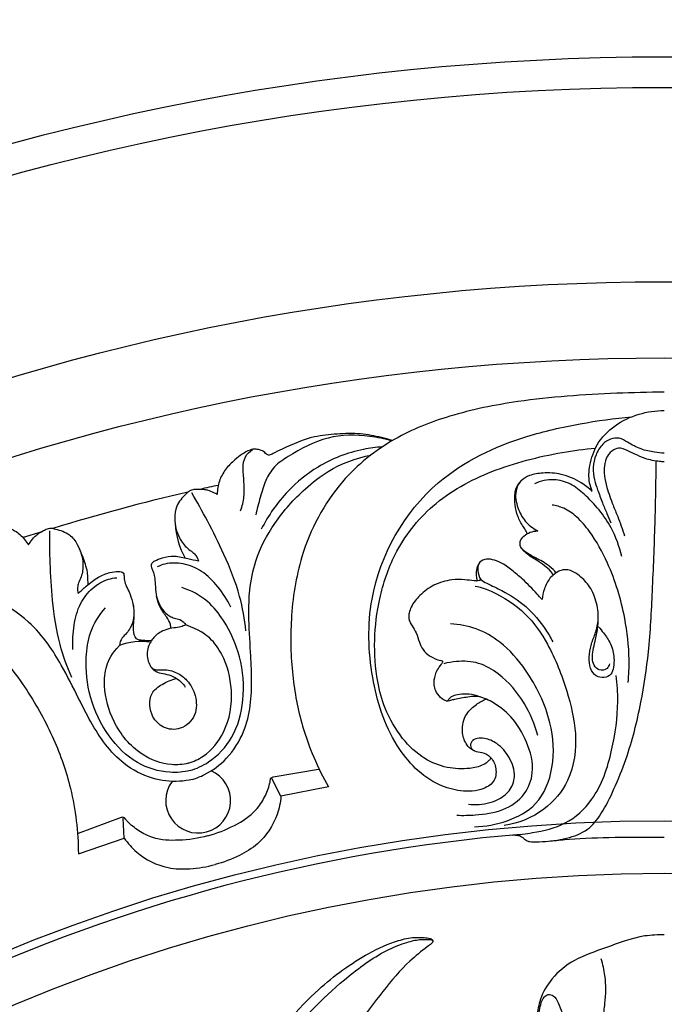
# Model space of a CAD drawing. Units: millimetres. Extents: x 9592 to 15292, y 5959 to 11659.
# Drawn here: x 12397 to 12442, y 11054 to 11123 of the extents above; entities that cross this region are included whole.
import ezdxf

# ---------------------------------------------------------------- set-up
doc = ezdxf.new("R2010")
doc.units = ezdxf.units.MM
doc.header["$MEASUREMENT"] = 0
doc.styles.add('Arial', font='arial.ttf')
doc.dimstyles.new('Stavros', dxfattribs={"dimtxt": 20, "dimasz": 20, "dimexe": 0.5, "dimexo": 0.5, "dimgap": 2, "dimtad": 1, "dimtoh": 1, "dimdec": 0, "dimzin": 1, "dimdsep": 46, "dimtxsty": 'Arial', "dimcen": 0.5, "dimazin": 0, "dimtfac": 1, "dimtdec": 4, "dimtix": 1, "dimtmove": 1, "dimatfit": 3, "dimfxl": 1, "dimtolj": 1, "dimtzin": 1, "dimarcsym": 0})

# ---------------------------------------------------------------- blocks, each defined once
blk = doc.blocks.new('*D45')
at = {"color": 0, "lineweight": -2, "transparency": 16777216}
for p, q in [((12267.174, 11121.321), (12267.174, 11191.321)), ((12287.174, 11190.821), (12597.174, 11190.821)), ((12617.174, 11121.321), (12617.174, 11191.321))]:
    blk.add_line(p, q, dxfattribs=at)
at = {"color": 0, "lineweight": 50, "transparency": 16777216}
for points in [[(12287.174, 11194.154), (12287.174, 11187.487), (12267.174, 11190.821)], [(12597.174, 11194.154), (12597.174, 11187.487), (12617.174, 11190.821)]]:
    blk.add_solid(points, dxfattribs=at)
at = {"layer": 'Defpoints', "color": 0, "lineweight": 50, "transparency": 16777216}
for p in [(12617.174, 11190.821), (12267.174, 11120.821), (12617.174, 11120.821)]:
    blk.add_point(p, dxfattribs=at)
at = {"color": 0, "transparency": 16777216, "insert": (12442.174, 11203.039), "char_height": 20, "attachment_point": 5, "style": 'Arial'}
blk.add_mtext('\\A1;350', dxfattribs=at)
blk = doc.blocks.new('R-049.1_350_350')
for p, q in [((-43.932, 141.501), (-45.182, 141.112)), ((-27.552, 124.25), (-24.359, 124.797)), ((-27.012, 122.882), (-27.656, 124.134)), ((-23.667, 123.56), (-27.012, 122.882)), ((-38.264, 121.38), (-41.303, 120.256)), ((-38.048, 119.925), (-38.116, 121.331)), ((-41.283, 118.839), (-38.048, 119.925))]:
    blk.add_line(p, q)
for centre, radius in [((0, 0, -8.591), 175), ((0, 0), 172.846), ((0, 0), 159.148), ((0, 0), 153.775), ((0, 0, -33.091), 121.163), ((0, 0), 117.455)]:
    blk.add_circle(centre, radius)
for centre, radius, start, end in [((-26.116, 118.005), 27.312, 101.21427, 103.96095), ((-4.39, 16.606), 130.997, 102.86836, 107.17844), ((-28.633, 142.457), 5.844, 183.50059, 208.59221), ((-36.859, 129.556), 4.238, 81.19629, 111.13814), ((-32.845, 122.58), 2.285, 143.68282, 66.31718), ((0, 0), 120.625, 94.82338, 114.91955), ((0, 0), 120.625, 95.06482, 95.08045), ((0, 0), 120.625, 95.06482, 95.08045)]:
    blk.add_arc(centre, radius, start, end)
for points, knots in [([(0, 151.362), (-1.116, 151.358), (-4.561, 151.268), (-9.641, 150.917), (-14.92, 149.869), (-19.25, 148.154), (-23.227, 144.978), (-25.661, 140.325), (-26.389, 135.538), (-26.295, 131.498), (-25.54, 127.47), (-24.432, 124.902), (-23.667, 123.56)], [0, 0, 0, 0, 5.262811, 16.24658, 23.963327, 30.549802, 38.026613, 47.462319, 54.494241, 60.686285, 66.437852, 73.719057, 73.719057, 73.719057, 73.719057]), ([(-5.073, 144.374), (-5.159, 144.568), (-5.358, 145.165), (-5.27, 146.321), (-4.795, 147.806), (-3.514, 149.094), (-1.832, 149.889), (-0.598, 150.068), (0, 150.07)], [0, 0, 0, 0, 1.001257, 2.920749, 5.348303, 8.216228, 11.180775, 14.000182, 14.000182, 14.000182, 14.000182]), ([(-13.785, 122.319), (-13.293, 122.26), (-12.254, 122.352), (-10.916, 123.015), (-10.411, 124.38), (-10.852, 125.634), (-11.649, 126.588), (-12.521, 126.983), (-13.16, 126.999), (-13.601, 126.805), (-13.71, 126.342), (-13.344, 125.998), (-12.798, 126.006), (-12.172, 125.671), (-11.818, 124.92), (-11.851, 123.936), (-12.926, 123.23), (-14.339, 123.182), (-16.7, 123.854), (-19.338, 126.613), (-20.8, 131.364), (-21.03, 138.144), (-17.062, 145.145), (-10.741, 148.1), (-6.005, 149.17), (-3.514, 149.52), (-2.297, 149.628)], [0, 0, 0, 0, 2.335211, 4.861638, 6.516501, 8.714265, 10.774988, 12.264924, 13.047751, 13.763483, 14.335312, 14.968159, 15.802809, 16.855134, 18.104614, 19.564223, 21.036289, 23.617331, 26.056968, 32.439621, 40.453471, 49.130188, 63.929088, 75.002761, 81.075752, 86.835321, 86.835321, 86.835321, 86.835321]), ([(-19.151, 147.952), (-19.409, 148.032), (-20.147, 148.23), (-21.45, 148.487), (-23.039, 148.429), (-24.936, 148.253), (-26.412, 147.587), (-27.434, 147.114), (-27.802, 146.901), (-28.039, 146.965), (-28.192, 147.184), (-28.492, 147.29), (-28.782, 147.36), (-29.014, 147.339), (-29.527, 147.174), (-30.198, 146.689), (-30.94, 145.947), (-31.399, 145.104), (-31.495, 144.478), (-31.497, 144.163)], [0, 0, 0, 0, 1.270705, 3.603741, 6.221474, 8.737459, 12.541804, 13.691378, 14.127815, 14.473003, 14.723948, 15.354808, 15.892795, 16.128494, 16.442523, 18.420832, 19.938349, 21.375485, 22.861871, 22.861871, 22.861871, 22.861871]), ([(-19.204, 147.921), (-19.708, 148.073), (-21.185, 148.378), (-23.812, 148.358), (-25.973, 147.18), (-27.518, 146.177), (-28.14, 145.11), (-28.473, 143.937), (-28.696, 143.126), (-28.789, 142.712)], [0, 0, 0, 0, 2.482113, 7.10977, 11.979925, 13.880631, 15.678467, 17.634382, 19.636619, 19.636619, 19.636619, 19.636619]), ([(0, 147.064), (-0.229, 147.075), (-0.782, 147.134), (-1.686, 147.325), (-2.478, 147.744), (-3.146, 148.185), (-3.823, 148.101), (-4.427, 147.675), (-5.01, 146.705), (-5.08, 145.493), (-4.663, 144.412), (-4.4, 143.612), (-4.048, 142.849), (-3.855, 142.376), (-3.763, 142.155)], [0, 0, 0, 0, 1.079952, 2.626483, 4.305536, 5.315334, 6.274842, 7.301543, 8.71399, 11.484672, 12.620546, 14.167337, 15.452894, 16.577536, 16.577536, 16.577536, 16.577536]), ([(-29.85, 143.008), (-29.736, 143.33), (-29.572, 143.996), (-29.607, 145.01), (-29.702, 145.935), (-29.615, 146.815), (-29.216, 147.191), (-29.018, 147.318)], [0, 0, 0, 0, 1.607713, 3.193654, 4.740596, 6.047322, 7.154238, 7.154238, 7.154238, 7.154238]), ([(-19.858, 147.511), (-20.31, 147.48), (-21.895, 147.269), (-24.277, 146.342), (-26.735, 144.344), (-27.9, 142.682), (-28.393, 141.707)], [0, 0, 0, 0, 2.133323, 7.522415, 11.774993, 16.922431, 16.922431, 16.922431, 16.922431]), ([(-20.191, 130.966), (-20.356, 131.935), (-20.503, 133.902), (-20.116, 136.948), (-19.006, 140.32), (-16.38, 143.69), (-12.108, 146.003), (-8.11, 147.011), (-5.635, 147.349), (-4.853, 147.42)], [0, 0, 0, 0, 4.634314, 9.225948, 14.404372, 21.206538, 28.780288, 36.846971, 40.548504, 40.548504, 40.548504, 40.548504]), ([(0, 146.452), (-0.11, 146.458), (-0.567, 146.494), (-1.284, 146.626), (-2.038, 146.977), (-2.546, 147.219), (-2.88, 147.377), (-3.188, 147.44), (-3.64, 147.324), (-4.073, 146.85), (-4.254, 146.177), (-4.247, 145.423), (-4.008, 144.493), (-3.685, 143.534), (-3.195, 142.426), (-2.947, 141.698), (-2.802, 141.24)], [0, 0, 0, 0, 0.518594, 2.161793, 3.399331, 4.422004, 4.820288, 5.135731, 5.885368, 6.897657, 8.003802, 9.098391, 10.420988, 12.508255, 13.865126, 16.128872, 16.128872, 16.128872, 16.128872]), ([(-33.244, 124.069), (-32.951, 124.159), (-32.065, 124.512), (-30.676, 125.552), (-29.582, 127.305), (-29.107, 129.271), (-29.052, 131.156), (-29.16, 133.287), (-29.298, 135.37), (-29.245, 137.529), (-28.804, 139.774), (-27.498, 142.268), (-25.647, 144.332), (-23.411, 146.098), (-21.724, 146.719), (-20.669, 146.932)], [0, 0, 0, 0, 1.447143, 4.475167, 8.004161, 10.949928, 13.915012, 16.861924, 21.009459, 23.754223, 27.024112, 31.703355, 36.825356, 39.993171, 45.068518, 45.068518, 45.068518, 45.068518]), ([(-7.782, 119.756), (-7.478, 119.79), (-6.663, 119.958), (-5.372, 120.409), (-4.307, 121.767), (-3.49, 123.468), (-2.437, 126.065), (-1.625, 129.309), (-1.032, 133.282), (-0.823, 137.499), (-0.638, 141.965), (-0.583, 145.007), (-0.57, 146.457)], [0, 0, 0, 0, 1.439793, 3.939927, 6.211993, 9.328089, 12.860033, 19.393951, 25.036704, 31.775657, 39.28061, 46.115925, 46.115925, 46.115925, 46.115925]), ([(-9.667, 141.382), (-9.681, 141.441), (-9.739, 141.623), (-10.036, 141.995), (-10.35, 142.608), (-10.534, 143.383), (-10.551, 144.027), (-10.458, 144.635), (-10.237, 144.967), (-10.064, 145.14)], [0, 0, 0, 0, 0.288866, 0.886713, 2.217535, 3.507807, 4.60946, 5.234668, 6.389266, 6.389266, 6.389266, 6.389266]), ([(-5.073, 144.374), (-5.314, 144.596), (-5.986, 145.102), (-7.167, 145.639), (-8.442, 145.703), (-9.418, 145.561), (-10.164, 145.155), (-10.579, 144.285), (-10.372, 143.233), (-9.862, 142.233), (-9.279, 141.784), (-8.917, 141.58)], [0, 0, 0, 0, 1.543257, 3.952898, 5.978135, 7.476925, 8.568507, 9.834631, 11.711979, 13.399281, 15.058094, 15.058094, 15.058094, 15.058094]), ([(-3, 139.784), (-3.163, 140.485), (-3.759, 142.138), (-5.161, 143.796), (-6.578, 144.948), (-7.836, 145.307), (-8.716, 145.099), (-9.136, 144.903)], [0, 0, 0, 0, 3.391294, 8.156726, 10.040172, 11.923469, 14.106058, 14.106058, 14.106058, 14.106058]), ([(-31.497, 144.163), (-31.578, 144.199), (-31.8, 144.289), (-32.099, 144.454), (-32.488, 144.501), (-32.818, 144.517), (-33.106, 144.504), (-33.316, 144.476), (-33.512, 144.369), (-33.885, 144.008), (-34.43, 143.431), (-34.548, 142.277), (-34.309, 141.202), (-33.728, 140.431), (-33.245, 140.117), (-32.96, 139.823), (-32.857, 139.587), (-32.821, 139.445)], [0, 0, 0, 0, 0.41858, 1.130468, 1.584743, 2.247304, 2.686566, 2.948413, 3.235166, 3.718071, 5.403606, 6.794925, 8.987982, 10.471415, 11.198284, 11.693723, 12.379904, 12.379904, 12.379904, 12.379904]), ([(-29.475, 134.539), (-29.562, 135.359), (-29.888, 137.22), (-30.923, 139.791), (-32.116, 142.193), (-32.913, 143.615), (-33.296, 144.259)], [0, 0, 0, 0, 3.884321, 8.853884, 12.99894, 16.532321, 16.532321, 16.532321, 16.532321]), ([(-2.546, 130.903), (-2.496, 131.441), (-2.433, 132.954), (-2.761, 135.821), (-3.692, 138.897), (-4.988, 141.254), (-6.072, 142.539), (-6.983, 143.203), (-7.624, 143.37), (-7.907, 143.408)], [0, 0, 0, 0, 2.544827, 7.121996, 13.540019, 17.566033, 19.709372, 21.431608, 22.777418, 22.777418, 22.777418, 22.777418]), ([(-57.391, 137.706), (-57.207, 137.904), (-56.667, 138.444), (-55.668, 139.318), (-54.262, 140.062), (-52.532, 140.859), (-50.92, 141.02), (-49.799, 141.122), (-49.373, 141.121), (-49.2, 141.295), (-49.177, 141.561), (-48.97, 141.803), (-48.754, 142.008), (-48.543, 142.107), (-48.016, 142.219), (-47.192, 142.135), (-46.178, 141.864), (-45.36, 141.363), (-44.963, 140.869), (-44.804, 140.597)], [0, 0, 0, 0, 1.270705, 3.603741, 6.221474, 8.737459, 12.541804, 13.691378, 14.127815, 14.473003, 14.723948, 15.354808, 15.892795, 16.128494, 16.442523, 18.420832, 19.938349, 21.375485, 22.861871, 22.861871, 22.861871, 22.861871]), ([(-44.804, 140.597), (-44.752, 140.669), (-44.605, 140.858), (-44.428, 141.151), (-44.115, 141.386), (-43.838, 141.564), (-43.581, 141.697), (-43.385, 141.778), (-43.162, 141.783), (-42.658, 141.657), (-41.899, 141.43), (-41.219, 140.49), (-40.889, 139.439), (-41.006, 138.481), (-41.268, 137.967), (-41.367, 137.571), (-41.338, 137.314), (-41.299, 137.174)], [0, 0, 0, 0, 0.41858, 1.130468, 1.584743, 2.247304, 2.686566, 2.948413, 3.235166, 3.718071, 5.403606, 6.794925, 8.987982, 10.471415, 11.198284, 11.693723, 12.379904, 12.379904, 12.379904, 12.379904]), ([(-41.743, 131.252), (-42.078, 132.005), (-42.726, 133.78), (-43.116, 136.524), (-43.283, 139.201), (-43.304, 140.831), (-43.295, 141.58)], [0, 0, 0, 0, 3.884321, 8.853884, 12.99894, 16.532321, 16.532321, 16.532321, 16.532321]), ([(-7.635, 138.629), (-7.732, 138.765), (-8.213, 139.242), (-9.021, 139.656), (-9.723, 140.02), (-10.162, 140.426), (-10.189, 140.892), (-9.888, 141.261), (-9.45, 141.518), (-9.094, 141.579), (-8.917, 141.58)], [0, 0, 0, 0, 1.058488, 2.749478, 4.129225, 4.841514, 5.42427, 6.133413, 6.958954, 7.791957, 7.791957, 7.791957, 7.791957]), ([(-40.587, 137.806), (-40.594, 137.935), (-40.616, 138.224), (-40.627, 138.709), (-40.845, 139.415), (-41.039, 139.952), (-41.201, 140.296)], [0, 0, 0, 0, 0.608646, 1.369904, 2.275028, 4.064602, 4.064602, 4.064602, 4.064602]), ([(-7.827, 138.496), (-7.879, 138.581), (-8.046, 138.824), (-8.462, 139.153), (-8.965, 139.504), (-9.443, 139.77), (-9.744, 140.029), (-9.961, 140.223), (-10.054, 140.352), (-10.096, 140.419)], [0, 0, 0, 0, 0.444327, 1.397545, 2.471857, 3.34316, 3.963431, 4.341726, 4.710798, 4.710798, 4.710798, 4.710798]), ([(-32.821, 139.445), (-33.071, 139.509), (-33.67, 139.627), (-34.444, 139.838), (-35.29, 139.72), (-35.809, 139.511), (-36.085, 139.349), (-36.186, 139.183), (-36.14, 138.976), (-35.998, 138.713), (-35.897, 138.316), (-35.862, 137.743), (-35.829, 137.013), (-35.479, 136.073), (-34.906, 135.603), (-34.526, 135.417), (-34.089, 135.383), (-33.829, 135.12), (-33.719, 134.969)], [0, 0, 0, 0, 1.214842, 2.881438, 4.261665, 5.174878, 5.508967, 5.756605, 6.026216, 6.446953, 7.136723, 7.979065, 9.165849, 10.892711, 12.088503, 12.810279, 13.542826, 14.425277, 14.425277, 14.425277, 14.425277]), ([(-8.608, 136.746), (-8.724, 136.878), (-9.169, 137.375), (-9.856, 138.097), (-10.731, 138.81), (-11.413, 139.334), (-12.079, 139.568), (-12.654, 139.654), (-13.139, 139.316), (-13.149, 138.736), (-13.031, 138.15), (-12.284, 137.789), (-11.19, 137.279), (-9.66, 136.303), (-8.544, 134.966), (-8.011, 134.063), (-7.858, 133.765)], [0, 0, 0, 0, 0.829208, 3.145778, 4.679655, 6.161672, 7.150568, 7.997082, 8.811762, 9.551106, 10.600458, 11.392345, 13.249988, 16.42549, 19.786013, 21.361868, 21.361868, 21.361868, 21.361868]), ([(-30.536, 136.217), (-30.783, 136.73), (-31.39, 137.649), (-32.497, 138.784), (-33.843, 139.335), (-34.965, 139.349), (-35.553, 139.132), (-35.727, 139.048)], [0, 0, 0, 0, 2.68235, 5.159303, 7.348972, 9.367547, 10.276428, 10.276428, 10.276428, 10.276428]), ([(-13.03, 139.332), (-13.064, 139.291), (-13.139, 139.181), (-13.235, 138.871), (-13.271, 138.495), (-13.226, 138.204), (-13.202, 138.103)], [0, 0, 0, 0, 0.252154, 0.622394, 1.515512, 2.003776, 2.003776, 2.003776, 2.003776]), ([(-4.641, 134.829), (-4.514, 134.69), (-4.206, 134.309), (-3.724, 133.617), (-3.516, 132.749), (-3.554, 132.024), (-3.699, 131.433), (-4.253, 131.201), (-4.87, 131.315), (-5.271, 131.938), (-5.318, 132.709), (-5.187, 133.534), (-4.857, 134.337), (-4.592, 135.328), (-4.717, 136.499), (-5.168, 137.625), (-5.851, 138.354), (-6.429, 138.746), (-6.93, 138.89), (-7.373, 138.796), (-7.751, 138.551), (-8.178, 138.171), (-8.463, 137.527), (-8.585, 137.001), (-8.608, 136.746)], [0, 0, 0, 0, 0.885036, 2.308592, 3.946956, 4.941541, 5.787142, 6.595017, 7.499934, 8.53195, 9.791051, 11.09275, 12.43547, 13.879554, 15.876757, 17.866936, 19.492156, 20.511564, 21.127593, 21.89636, 22.553848, 23.239759, 24.564906, 25.776144, 25.776144, 25.776144, 25.776144]), ([(-33.244, 124.069), (-33.543, 124.001), (-34.487, 123.863), (-36.21, 124.069), (-38.033, 125.04), (-39.429, 126.506), (-40.418, 128.11), (-41.39, 130.01), (-42.312, 131.883), (-43.437, 133.726), (-44.942, 135.45), (-47.32, 136.957), (-49.955, 137.819), (-52.774, 138.23), (-54.546, 137.924), (-55.566, 137.581)], [0, 0, 0, 0, 1.447143, 4.475167, 8.004161, 10.949928, 13.915012, 16.861924, 21.009459, 23.754223, 27.024112, 31.703355, 36.825356, 39.993171, 45.068518, 45.068518, 45.068518, 45.068518]), ([(-41.664, 133.236), (-41.706, 133.803), (-41.64, 134.902), (-41.249, 136.439), (-40.358, 137.589), (-39.394, 138.162), (-38.776, 138.268), (-38.584, 138.283)], [0, 0, 0, 0, 2.68235, 5.159303, 7.348972, 9.367547, 10.276428, 10.276428, 10.276428, 10.276428]), ([(-41.299, 137.174), (-41.114, 137.354), (-40.655, 137.756), (-39.95, 138.332), (-39.158, 138.653), (-38.605, 138.731), (-38.284, 138.729), (-38.114, 138.636), (-38.05, 138.434), (-38.069, 138.142), (-37.931, 137.74), (-37.675, 137.227), (-37.403, 136.475), (-37.311, 135.582), (-37.555, 134.832), (-37.864, 134.356), (-38.274, 134.053), (-38.368, 133.695), (-38.387, 133.509)], [0, 0, 0, 0, 1.214842, 2.881438, 4.261665, 5.174878, 5.508967, 5.756605, 6.026216, 6.446953, 7.136723, 7.979065, 9.165849, 10.892711, 12.088503, 12.810279, 13.542826, 14.425277, 14.425277, 14.425277, 14.425277]), ([(-12.983, 138.246), (-12.971, 138.224), (-12.96, 138.182), (-12.972, 138.107), (-13.142, 138.042), (-13.498, 138.073), (-14.137, 138.167), (-15.105, 138.17), (-16.237, 137.83), (-17.206, 137.12), (-17.776, 136.405), (-17.982, 135.845), (-18.027, 135.491), (-17.951, 135.175), (-17.732, 134.83), (-17.443, 134.374), (-17.281, 133.777), (-17.014, 133.172), (-16.486, 132.701), (-16.015, 132.514), (-15.757, 132.459)], [0, 0, 0, 0, 0.117226, 0.196807, 0.332084, 0.878386, 1.916547, 3.353443, 5.421963, 7.352951, 8.948224, 9.645681, 10.142664, 10.609553, 11.143179, 12.06065, 13.133404, 14.04784, 15.136512, 16.373796, 16.373796, 16.373796, 16.373796]), ([(-75.681, 131.084), (-74.712, 131.638), (-71.684, 133.283), (-67.109, 135.518), (-62.013, 137.251), (-57.406, 137.93), (-52.374, 137.168), (-47.939, 134.356), (-44.916, 130.574), (-42.977, 127.028), (-41.616, 123.162), (-41.292, 120.384), (-41.283, 118.839)], [0, 0, 0, 0, 5.262811, 16.24658, 23.963327, 30.549802, 38.026613, 47.462319, 54.494241, 60.686285, 66.437852, 73.719057, 73.719057, 73.719057, 73.719057]), ([(-33.413, 124.699), (-32.954, 124.829), (-31.789, 125.379), (-30.231, 127.04), (-29.523, 129.757), (-29.746, 132.668), (-30.8, 135.016), (-32.174, 136.774), (-33.339, 137.386), (-33.992, 137.6)], [0, 0, 0, 0, 2.254449, 5.999213, 10.299915, 15.102961, 19.506137, 22.247443, 25.485958, 25.485958, 25.485958, 25.485958]), ([(-13.331, 137.702), (-12.826, 137.588), (-11.636, 137.136), (-9.724, 135.917), (-7.973, 133.371), (-6.862, 130.492), (-6.066, 127.243), (-6.444, 124.103), (-8.451, 121.705), (-10.281, 120.979), (-11.278, 120.814)], [0, 0, 0, 0, 1.655519, 6.247848, 10.399557, 16.030366, 20.83096, 26.09333, 30.208117, 34.97133, 34.97133, 34.97133, 34.97133]), ([(-34.767, 134.715), (-34.758, 134.8), (-34.808, 135.104), (-35.02, 135.455), (-35.304, 135.834), (-35.543, 136.245), (-35.7, 136.611), (-35.774, 136.993)], [1.790775, 1.790775, 1.790775, 1.790775, 2.196591, 3.120472, 3.747531, 4.449513, 5.36843, 5.36843, 5.36843, 5.36843]), ([(-33.413, 124.699), (-33.876, 124.582), (-35.159, 124.476), (-37.339, 125.135), (-39.311, 127.135), (-40.573, 129.767), (-40.835, 132.327), (-40.524, 134.537), (-39.821, 135.649), (-39.362, 136.161)], [0, 0, 0, 0, 2.254449, 5.999213, 10.299915, 15.102961, 19.506137, 22.247443, 25.485958, 25.485958, 25.485958, 25.485958]), ([(-36.157, 133.859), (-36.356, 133.836), (-36.688, 133.867), (-37.207, 133.901), (-37.408, 134.374), (-37.399, 134.817), (-37.371, 135.295), (-37.324, 135.77), (-37.369, 136.115), (-37.41, 136.306)], [0, 0, 0, 0, 0.943777, 1.633432, 2.196591, 3.120472, 3.747531, 4.449513, 5.36843, 5.36843, 5.36843, 5.36843]), ([(-3.87, 132.22), (-3.895, 132.1), (-4.022, 131.788), (-4.6, 131.699), (-4.981, 132.111), (-5.092, 132.633), (-5.022, 133.209), (-4.889, 133.764), (-4.766, 134.26), (-4.686, 134.79), (-4.651, 135.21), (-4.653, 135.565)], [0, 0, 0, 0, 0.579722, 1.451703, 2.196177, 3.008762, 3.902171, 4.910924, 5.698989, 6.348481, 7.511685, 7.511685, 7.511685, 7.511685]), ([(-33.719, 134.969), (-33.83, 134.91), (-34.1, 134.792), (-34.59, 134.756), (-35.238, 134.624), (-35.901, 134.224), (-36.417, 133.478), (-36.484, 132.68), (-36.269, 132.149), (-36.08, 131.861), (-35.716, 131.773), (-35.148, 131.847), (-34.35, 131.645), (-33.505, 131.029), (-32.952, 129.966), (-32.908, 128.556), (-33.979, 127.501), (-35.309, 127.619), (-36.078, 128.402), (-36.298, 129.294), (-36.174, 130.22), (-35.353, 130.841), (-34.714, 131.109), (-34.349, 131.18)], [0, 0, 0, 0, 0.588099, 1.370397, 2.297423, 3.694994, 4.892995, 6.466827, 7.193327, 7.602758, 8.01765, 8.853913, 10.315308, 11.754321, 13.66585, 15.785635, 17.969424, 19.834763, 21.467373, 22.799816, 24.088465, 25.597337, 27.34964, 27.34964, 27.34964, 27.34964]), ([(-33.551, 125.215), (-33.174, 125.321), (-32.131, 125.809), (-30.728, 127.571), (-30.295, 130.206), (-30.908, 132.608), (-31.922, 134.054), (-32.755, 134.589), (-33.719, 134.969)], [0, 0, 0, 0, 1.851748, 5.333843, 10.158605, 14.23654, 16.509888, 18.626525, 18.626525, 18.626525, 18.626525]), ([(-13.377, 120.735), (-12.598, 120.743), (-11.047, 121.039), (-8.742, 122.262), (-7.664, 125.025), (-7.912, 128.419), (-9.393, 131.469), (-11.308, 133.689), (-13.204, 134.775), (-14.456, 135.005), (-15.068, 135.031)], [0, 0, 0, 0, 3.670793, 7.3732, 11.731477, 16.707903, 23.124465, 27.353651, 30.353204, 33.240647, 33.240647, 33.240647, 33.240647]), ([(-33.551, 125.215), (-33.931, 125.118), (-35.079, 125.019), (-37.174, 125.843), (-38.867, 127.909), (-39.537, 130.296), (-39.382, 132.055), (-38.928, 132.935), (-38.387, 133.509)], [0, 0, 0, 0, 1.851748, 5.333843, 10.158605, 14.23654, 16.509888, 18.626525, 18.626525, 18.626525, 18.626525]), ([(-36.14, 131.964), (-36.108, 131.916), (-35.993, 131.775), (-35.669, 131.582), (-35.171, 131.513), (-34.573, 131.345), (-34.073, 131.01), (-33.833, 130.694), (-33.756, 130.565)], [0, 0, 0, 0, 0.272577, 0.850066, 1.721519, 2.625046, 3.765354, 4.476336, 4.476336, 4.476336, 4.476336]), ([(-14.627, 121.55), (-14.188, 121.528), (-13.096, 121.566), (-11.373, 121.79), (-9.786, 122.864), (-9.079, 124.736), (-9.611, 126.722), (-10.636, 128.467), (-11.961, 129.495), (-13.066, 129.961), (-13.905, 130.126), (-14.519, 130.053), (-14.968, 129.947), (-15.185, 129.759), (-15.248, 129.645), (-15.274, 129.593), (-15.323, 129.588), (-15.451, 129.626), (-15.737, 129.794), (-16.153, 130.253), (-16.272, 131.044), (-16.051, 131.726), (-15.791, 132.084), (-15.646, 132.265), (-15.601, 132.35), (-15.63, 132.416), (-15.71, 132.447), (-15.757, 132.459)], [0, 0, 0, 0, 2.070371, 5.154454, 8.087648, 10.59488, 14.064815, 17.362608, 20.023335, 21.794888, 22.993368, 23.995332, 24.696202, 25.134174, 25.282732, 25.321659, 25.398133, 25.482724, 25.963466, 26.925773, 28.314966, 29.488759, 30.232218, 30.374972, 30.478732, 30.61358, 30.799314, 30.799314, 30.799314, 30.799314]), ([(-8.913, 127.177), (-9.117, 127.956), (-9.803, 129.586), (-11.301, 131.342), (-13.049, 132.376), (-14.434, 132.436), (-15.247, 132.304), (-15.537, 132.229)], [0, 0, 0, 0, 3.798526, 8.213529, 10.666026, 13.134939, 14.547436, 14.547436, 14.547436, 14.547436]), ([(-10.682, 120.151), (-10.215, 120.179), (-8.962, 120.349), (-6.87, 120.821), (-4.644, 122.861), (-3.628, 126.028), (-3.195, 129.022), (-3.317, 130.793), (-3.395, 131.399)], [0, 0, 0, 0, 2.204146, 5.975257, 9.891477, 15.791133, 21.237526, 24.116729, 24.116729, 24.116729, 24.116729]), ([(-12.204, 125.586), (-12.25, 125.518), (-12.411, 125.316), (-12.899, 124.992), (-13.914, 124.776), (-15.342, 124.835), (-17.053, 125.514), (-18.595, 126.988), (-19.68, 128.903), (-20.082, 130.326), (-20.191, 130.966)], [0, 0, 0, 0, 0.385359, 1.210038, 2.697136, 5.198653, 7.851846, 11.186393, 15.045752, 18.102574, 18.102574, 18.102574, 18.102574]), ([(-12.972, 129.896), (-13.084, 129.912), (-13.374, 129.936), (-13.983, 129.854), (-14.566, 129.768), (-15.023, 129.647), (-15.187, 129.605), (-15.285, 129.581), (-15.328, 129.589), (-15.349, 129.596)], [0, 0, 0, 0, 0.536574, 1.362318, 2.885989, 3.312956, 3.589629, 3.683897, 3.787638, 3.787638, 3.787638, 3.787638]), ([(-13.36, 126.075), (-13.454, 126.112), (-13.695, 126.241), (-14.07, 126.687), (-14.324, 127.567), (-14.069, 128.663), (-13.298, 129.345), (-12.795, 129.635), (-12.558, 129.734)], [0, 0, 0, 0, 0.472551, 1.27509, 2.670386, 4.661627, 6.178856, 7.390732, 7.390732, 7.390732, 7.390732]), ([(-32.181, 120.1), (-31.521, 120.261), (-30.315, 120.751), (-28.871, 121.665), (-28.152, 122.787), (-27.848, 123.521), (-27.765, 123.966), (-27.757, 124.138), (-27.66, 124.219), (-27.588, 124.245), (-27.552, 124.25)], [0, 0, 0, 0, 3.201271, 6.119276, 7.83773, 9.409926, 9.806397, 9.997073, 10.185118, 10.355232, 10.355232, 10.355232, 10.355232]), ([(-27.012, 122.882), (-27.048, 122.447), (-27.305, 121.201), (-28.33, 119.642), (-29.999, 118.621), (-31.05, 118.223), (-31.64, 118.081)], [0, 0, 0, 0, 2.058542, 5.945953, 8.337535, 11.198603, 11.198603, 11.198603, 11.198603]), ([(-32.181, 120.1), (-32.833, 119.91), (-34.122, 119.731), (-35.83, 119.801), (-37.013, 120.413), (-37.643, 120.897), (-37.938, 121.24), (-38.031, 121.386), (-38.155, 121.407), (-38.23, 121.393), (-38.264, 121.38)], [0, 0, 0, 0, 3.201271, 6.119276, 7.83773, 9.409926, 9.806397, 9.997073, 10.185118, 10.355232, 10.355232, 10.355232, 10.355232]), ([(-10.682, 120.151), (-10.561, 120.163), (-10.345, 120.151), (-10.068, 120.049), (-9.884, 119.908), (-9.708, 119.753), (-9.415, 119.66), (-8.876, 119.675), (-7.96, 119.729), (-6.718, 119.883), (-3.465, 120.021), (-1.701, 119.997), (0, 120)], [-16.990841, -16.990841, -16.990841, -16.990841, -16.416893, -15.993853, -15.61648, -15.331889, -14.895916, -14.212206, -12.801753, -10.564889, -5.797951, 0, 0, 0, 0]), ([(-38.048, 119.925), (-37.799, 119.566), (-36.954, 118.616), (-35.287, 117.778), (-33.331, 117.728), (-32.222, 117.909), (-31.64, 118.081)], [0, 0, 0, 0, 2.058542, 5.945953, 8.337535, 11.198603, 11.198603, 11.198603, 11.198603]), ([(0.002, 113.11), (-0.456, 113.12), (-1.891, 113.07), (-3.961, 112.23), (-6.297, 111.489), (-7.913, 110.186), (-8.758, 108.731), (-8.987, 107.448), (-8.912, 106.325), (-8.844, 105.618), (-8.787, 105.237)], [0, 0, 0, 0, 2.158326, 6.702804, 10.406697, 13.656091, 16.224801, 18.168965, 19.703694, 21.518349, 21.518349, 21.518349, 21.518349]), ([(-31.378, 95.901), (-31.235, 96.6), (-30.798, 98.429), (-29.929, 101.396), (-27.974, 105.371), (-24.92, 109.027), (-21.474, 111.563), (-19.107, 112.657), (-17.757, 112.963), (-16.997, 112.935), (-16.581, 112.891), (-16.375, 112.812), (-16.308, 112.726), (-16.304, 112.633), (-16.348, 112.555), (-16.483, 112.44), (-17.023, 112.036), (-18.282, 111.025), (-20.439, 108.408), (-23.283, 104.575), (-25.043, 99.76), (-26.499, 95.326), (-26.897, 90.906), (-27.061, 86.77), (-26.577, 83.455), (-26.278, 81.787), (-26.142, 81.129)], [0, 0, 0, 0, 3.363605, 8.864656, 14.53356, 24.138119, 30.989369, 34.544809, 36.363108, 37.446346, 38.110389, 38.335799, 38.456291, 38.603625, 38.744712, 38.861656, 39.436197, 41.930379, 46.440112, 55.373413, 64.262045, 70.442898, 77.314693, 85.078989, 89.897972, 93.067422, 93.067422, 93.067422, 93.067422]), ([(-30.699, 83.446), (-30.928, 85.005), (-31.247, 88.673), (-30.83, 94.321), (-29.677, 100.378), (-26.843, 105.946), (-23.042, 109.682), (-20.05, 111.867), (-18.288, 112.571), (-17.373, 112.795), (-16.821, 112.795), (-16.547, 112.797), (-16.431, 112.784), (-16.369, 112.757), (-16.333, 112.726), (-16.318, 112.687), (-16.314, 112.64), (-16.323, 112.604), (-16.335, 112.582)], [0, 0, 0, 0, 7.42796, 17.292547, 26.61815, 36.342323, 46.181587, 51.513745, 53.648291, 55.097178, 55.919855, 56.236801, 56.394264, 56.46121, 56.554774, 56.607858, 56.655822, 56.774691, 56.774691, 56.774691, 56.774691]), ([(-4.339, 107.248), (-4.269, 107.586), (-4.121, 108.58), (-4.085, 110), (-4.325, 111.04), (-4.444, 111.423)], [0, 0, 0, 0, 1.625438, 4.735529, 6.624392, 6.624392, 6.624392, 6.624392]), ([(-4.086, 91.528), (-4.377, 93.045), (-5.161, 96.373), (-6.69, 100.546), (-7.97, 103.645), (-8.714, 105.544), (-8.94, 106.932), (-8.777, 108.04), (-8.554, 108.693), (-8.174, 108.964), (-7.712, 108.826), (-7.434, 108.279), (-7.219, 107.631), (-6.859, 106.942), (-6.283, 106.6), (-5.74, 106.513), (-5.421, 106.377), (-5.149, 106.262), (-4.834, 106.333), (-4.392, 106.637), (-4.129, 107.031), (-4.033, 107.292)], [0, 0, 0, 0, 7.282243, 16.081858, 20.915511, 23.091406, 25.699288, 27.402852, 28.37465, 28.843985, 29.440034, 30.36637, 31.579834, 32.726831, 33.925456, 34.567059, 35.303387, 35.569213, 35.927897, 36.752618, 38.063482, 38.063482, 38.063482, 38.063482])]:
    blk.add_open_spline(points, degree=3, knots=knots)

msp = doc.modelspace()

# ---------------------------------------------------------------- block references
msp.add_blockref('R-049.1_350_350', (12442.174, 10945.821))

# ---------------------------------------------------------------- dimensions: what is measured, and where the dimension line sits
dim = msp.add_linear_dim(base=(12617.174, 11190.821), p1=(12267.174, 11120.821), p2=(12617.174, 11120.821), dimstyle='Stavros')
dim.commit()
dim.dimension.update_dxf_attribs({"geometry": '*D45', "text_midpoint": (12442.174, 11203.039)})

doc.saveas('drawing.dxf')
